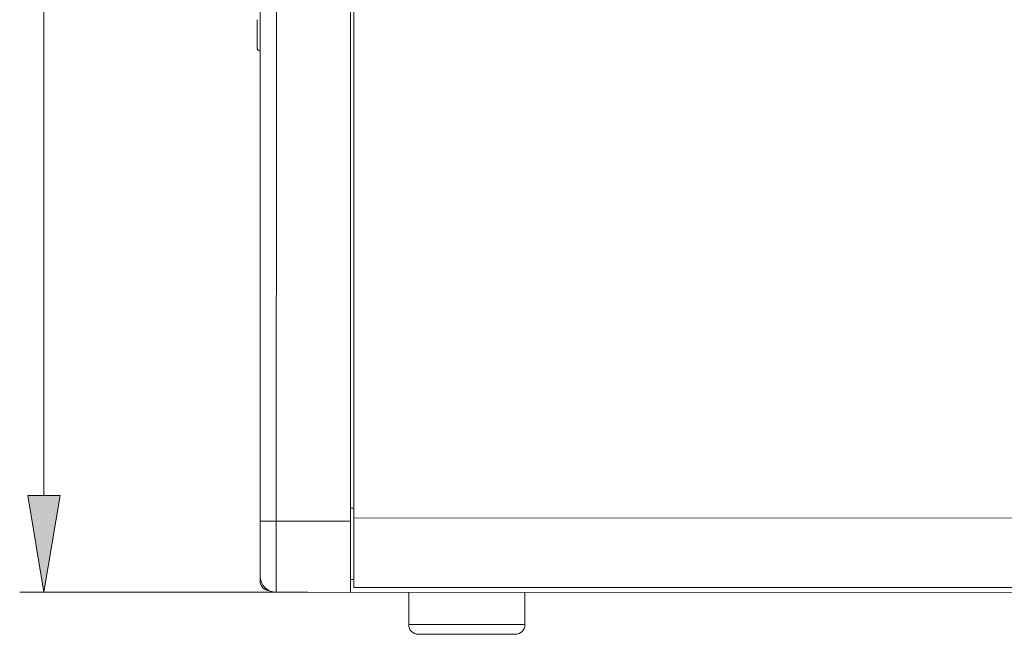
# Model space of a CAD drawing. Extents: x -119 to 563, y 458 to 827.
# Drawn here: x 177 to 214, y 575 to 598 of the extents above; entities that cross this region are included whole.
import ezdxf

# ---------------------------------------------------------------- set-up
doc = ezdxf.new("R2010")
doc.units = 0
doc.header["$MEASUREMENT"] = 0
doc.layers.add('レイヤー 1', color=7, linetype='Continuous', lineweight=0)

msp = doc.modelspace()

# ---------------------------------------------------------------- hatches: boundary and pattern name
at = {"layer": 'レイヤー 1', "true_color": 0x000000, "transparency": 33554687}
h = msp.add_hatch(color=18, dxfattribs=at)
h.dxf.hatch_style = 2
h.paths.add_polyline_path([(177.615, 580.102), (178.218, 576.485), (178.821, 580.102)])

# ---------------------------------------------------------------- linework, layer by layer
at = {"layer": 'レイヤー 1', "color": 18, "lineweight": 0, "true_color": 0x000000}
for p, q in [((186.9, 640.986), (186.893, 576.486)), ((189.665, 576.485), (189.673, 640.985)), ((189.786, 576.666), (189.793, 640.804)), ((186.297, 640.564), (186.29, 576.908)), ((178.218, 637.369), (178.218, 580.103)), ((186.173, 597.248), (186.173, 597.855)), ((186.173, 596.818), (186.173, 597.248)), ((189.786, 579.62), (189.666, 579.62)), ((186.29, 579.138), (189.666, 579.138)), ((189.786, 579.258), (251.031, 579.251)), ((189.786, 576.967), (189.666, 576.967)), ((188.071, 576.485), (177.314, 576.485)), ((178.218, 576.485), (178.218, 576.485)), ((186.892, 576.485), (253.924, 576.477)), ((188.523, 576.485), (188.523, 576.485)), ((189.786, 576.666), (251.031, 576.659)), ((191.835, 575.279), (191.835, 576.485)), ((196.175, 575.279), (196.175, 576.485)), ((196.175, 575.279), (191.835, 575.28)), ((195.814, 574.917), (192.197, 574.918))]:
    msp.add_line(p, q, dxfattribs=at)
at = {"layer": 'レイヤー 1'}
msp.add_lwpolyline([(177.615, 580.102), (178.218, 576.485), (178.821, 580.102)], close=True, dxfattribs=at)
at = {"layer": 'レイヤー 1', "color": 18, "lineweight": 0, "true_color": 0x000000}
for points in [[(186.173, 596.818), (186.172, 596.752), (186.225, 596.697), (186.292, 596.695)], [(186.29, 577.088), (186.29, 576.755), (186.56, 576.485), (186.893, 576.485)], [(186.29, 576.907), (186.29, 576.713), (186.443, 576.554), (186.637, 576.546)], [(191.835, 575.279), (191.835, 575.079), (191.997, 574.917), (192.197, 574.917)], [(195.814, 574.917), (196.014, 574.917), (196.176, 575.079), (196.176, 575.279)]]:
    msp.add_open_spline(points, degree=3, dxfattribs=at)

doc.saveas('drawing.dxf')
